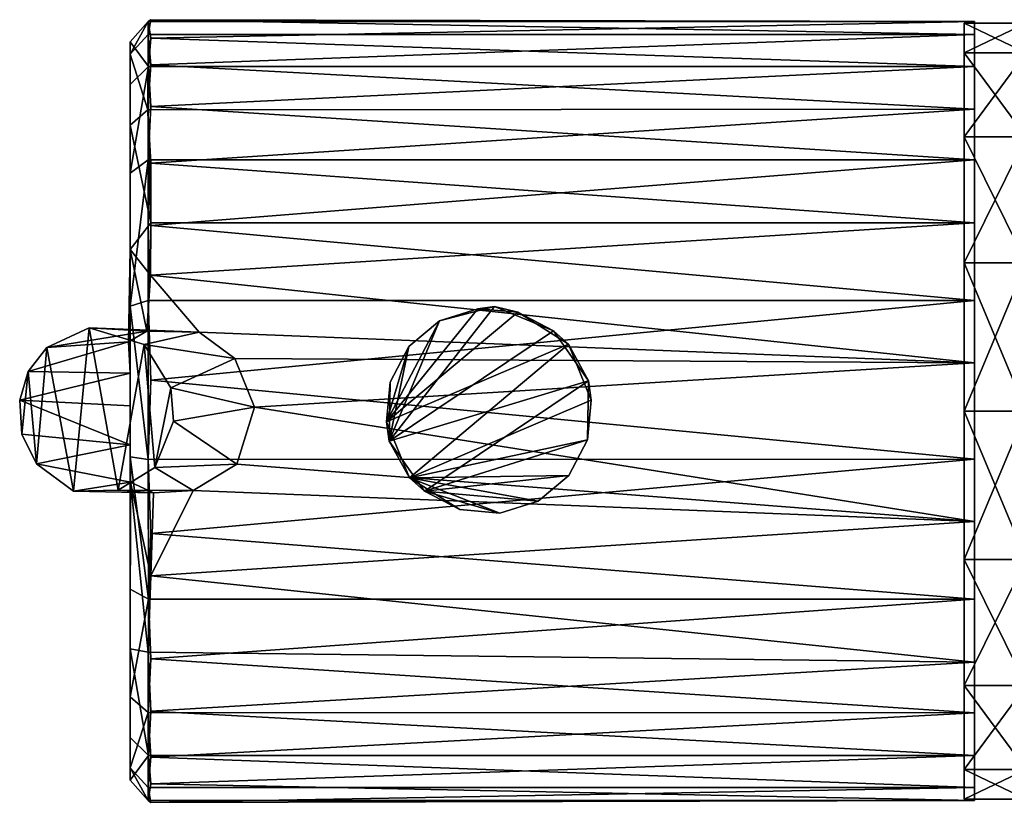
# Model space of a CAD drawing. Units: inches. Extents: x -5.7 to 5.7, y -10.5 to 10.6.
# Drawn here: x -5.7 to -3.8, y 6.7 to 8.2 of the extents above; entities that cross this region are included whole.
import ezdxf

# ---------------------------------------------------------------- set-up
doc = ezdxf.new("R2010")
doc.units = ezdxf.units.IN
doc.layers.get('0').update_dxf_attribs({"true_color": 0xc2ced6})

msp = doc.modelspace()

# ---------------------------------------------------------------- linework, layer by layer
for points in [[(-5.4093, 8.1744), (-5.4091, 8.1988), (-5.4435, 8.1368), (-5.4093, 8.1744)], [(-5.4082, 8.113), (-5.4435, 8.1601), (-5.4091, 8.1988), (-5.4082, 8.113)], [(-5.4435, 8.1368), (-5.4091, 8.1988), (-5.4435, 8.1601), (-5.4435, 8.1368)], [(-5.4093, 8.1744), (-5.4041, 8.2024), (-5.4091, 8.1988), (-5.4093, 8.1744)], [(-3.8344, 8.1745), (-5.4041, 8.2024), (-5.4093, 8.1744), (-3.8344, 8.1745)], [(-5.4041, 8.2024), (-3.8344, 8.1991), (-5.4091, 8.1988), (-5.4041, 8.2024)], [(-3.8344, 8.1991), (-5.4041, 8.1675), (-5.4091, 8.1988), (-3.8344, 8.1991)], [(-5.4091, 8.1988), (-5.4041, 8.1675), (-5.4082, 8.113), (-5.4091, 8.1988)], [(-3.8344, 8.1991), (-5.4041, 8.2024), (-3.8344, 8.1745), (-3.8344, 8.1991)], [(-3.8344, 8.1132), (-5.4041, 8.1675), (-3.8344, 8.1991), (-3.8344, 8.1132)], [(-3.8344, 8.1132), (-3.8344, 8.1991), (-3.8344, 8.1745), (-3.8344, 8.1132)], [(-3.8544, 8.1956), (-3.736, 8.1956), (-3.736, 8.1393), (-3.8544, 8.1956)], [(-3.736, 8.1393), (-3.8544, 8.1393), (-3.8544, 8.1956), (-3.736, 8.1393)], [(-3.8544, 8.1393), (-3.736, 8.1393), (-3.736, 8.1956), (-3.8544, 8.1393)], [(-3.736, 8.1956), (-3.8544, 8.1956), (-3.8544, 8.1393), (-3.736, 8.1956)], [(-3.8544, 7.4562), (-3.8544, 8.1956), (-3.8544, 8.1393), (-3.8544, 7.4562)], [(-3.8544, 7.4562), (-3.8544, 8.1393), (-3.8544, 8.1956), (-3.8544, 7.4562)], [(-5.4095, 8.0307), (-5.4093, 8.1744), (-5.4435, 8.1368), (-5.4095, 8.0307)], [(-5.4041, 8.1161), (-5.4093, 8.1744), (-5.4095, 8.0307), (-5.4041, 8.1161)], [(-5.4041, 8.1161), (-3.8344, 8.1745), (-5.4093, 8.1744), (-5.4041, 8.1161)], [(-5.4041, 8.1675), (-3.8344, 8.1132), (-5.4082, 8.113), (-5.4041, 8.1675)], [(-3.8344, 8.1745), (-5.4041, 8.1161), (-3.8344, 8.0318), (-3.8344, 8.1745)], [(-3.8344, 8.1745), (-3.8344, 7.9351), (-3.8344, 8.1132), (-3.8344, 8.1745)], [(-3.8344, 7.5485), (-3.8344, 8.1745), (-3.8344, 8.0318), (-3.8344, 7.5485)], [(-3.8344, 8.1745), (-3.8344, 7.5485), (-3.8344, 7.9351), (-3.8344, 8.1745)], [(-5.4435, 8.0787), (-5.4435, 7.4663), (-5.4435, 8.1601), (-5.4435, 8.0787)], [(-5.4435, 8.1368), (-5.4435, 8.1601), (-5.4435, 7.4663), (-5.4435, 8.1368)], [(-5.4435, 8.0787), (-5.4435, 8.1601), (-5.4082, 8.113), (-5.4435, 8.0787)], [(-5.4435, 7.4663), (-5.4435, 8.0016), (-5.4435, 8.1368), (-5.4435, 7.4663)], [(-5.4095, 8.0307), (-5.4435, 8.1368), (-5.4435, 8.0016), (-5.4095, 8.0307)], [(-3.8544, 8.1393), (-3.736, 8.1393), (-3.736, 7.979), (-3.8544, 8.1393)], [(-3.736, 7.979), (-3.8544, 7.979), (-3.8544, 8.1393), (-3.736, 7.979)], [(-3.8544, 7.979), (-3.736, 7.979), (-3.736, 8.1393), (-3.8544, 7.979)], [(-3.736, 8.1393), (-3.8544, 8.1393), (-3.8544, 7.979), (-3.736, 8.1393)], [(-3.8544, 7.4562), (-3.8544, 8.1393), (-3.8544, 7.979), (-3.8544, 7.4562)], [(-3.8544, 7.4562), (-3.8544, 7.979), (-3.8544, 8.1393), (-3.8544, 7.4562)], [(-5.4082, 8.113), (-5.4435, 7.9099), (-5.4435, 8.0787), (-5.4082, 8.113)], [(-5.4082, 8.113), (-5.4091, 7.9356), (-5.4435, 7.9099), (-5.4082, 8.113)], [(-3.8344, 8.0318), (-5.4041, 8.1161), (-5.4095, 8.0307), (-3.8344, 8.0318)], [(-5.4082, 8.113), (-5.4041, 8.037), (-5.4091, 7.9356), (-5.4082, 8.113)], [(-3.8344, 8.1132), (-5.4041, 8.037), (-5.4082, 8.113), (-3.8344, 8.1132)], [(-3.8344, 7.9351), (-5.4041, 8.037), (-3.8344, 8.1132), (-3.8344, 7.9351)], [(-5.4435, 8.0787), (-5.4435, 7.9099), (-5.4435, 7.4663), (-5.4435, 8.0787)], [(-5.4435, 8.0016), (-5.4041, 7.8153), (-5.4095, 8.0307), (-5.4435, 8.0016)], [(-3.8344, 8.0318), (-5.4095, 8.0307), (-5.4041, 7.9288), (-3.8344, 8.0318)], [(-5.4041, 7.9288), (-5.4095, 8.0307), (-5.4041, 7.8153), (-5.4041, 7.9288)], [(-5.4041, 8.037), (-3.8344, 7.9351), (-5.4091, 7.9356), (-5.4041, 8.037)], [(-3.8344, 8.0318), (-5.4041, 7.9288), (-3.8344, 7.8153), (-3.8344, 8.0318)], [(-3.8344, 8.0318), (-3.8344, 7.8153), (-3.8344, 7.5485), (-3.8344, 8.0318)], [(-5.4435, 7.5286), (-5.4435, 8.0016), (-5.4435, 7.4663), (-5.4435, 7.5286)], [(-5.4435, 7.5286), (-5.4431, 7.7646), (-5.4435, 8.0016), (-5.4435, 7.5286)], [(-5.4431, 7.7646), (-5.4041, 7.8153), (-5.4435, 8.0016), (-5.4431, 7.7646)], [(-3.8544, 7.979), (-3.736, 7.979), (-3.736, 7.7392), (-3.8544, 7.979)], [(-3.736, 7.7392), (-3.8544, 7.7392), (-3.8544, 7.979), (-3.736, 7.7392)], [(-3.8544, 7.7392), (-3.736, 7.7392), (-3.736, 7.979), (-3.8544, 7.7392)], [(-3.736, 7.979), (-3.8544, 7.979), (-3.8544, 7.7392), (-3.736, 7.979)], [(-3.8544, 7.4562), (-3.8544, 7.979), (-3.8544, 7.7392), (-3.8544, 7.4562)], [(-3.8544, 7.4562), (-3.8544, 7.7392), (-3.8544, 7.979), (-3.8544, 7.4562)], [(-5.4091, 7.9356), (-5.4435, 7.6562), (-5.4435, 7.9099), (-5.4091, 7.9356)], [(-5.4091, 7.9356), (-5.4093, 7.6672), (-5.4435, 7.6562), (-5.4091, 7.9356)], [(-5.4091, 7.9356), (-5.4041, 7.8099), (-5.4093, 7.6672), (-5.4091, 7.9356)], [(-3.8344, 7.9351), (-5.4041, 7.8099), (-5.4091, 7.9356), (-3.8344, 7.9351)], [(-3.8344, 7.6673), (-5.4041, 7.8099), (-3.8344, 7.9351), (-3.8344, 7.6673)], [(-3.8344, 7.8153), (-5.4041, 7.9288), (-5.4041, 7.8153), (-3.8344, 7.8153)], [(-3.8344, 7.9351), (-3.8344, 7.5485), (-3.8344, 6.7142), (-3.8344, 7.9351)], [(-3.8344, 6.7142), (-3.8344, 7.098), (-3.8344, 7.9351), (-3.8344, 6.7142)], [(-3.8344, 7.9351), (-3.8344, 7.098), (-3.8344, 7.3648), (-3.8344, 7.9351)], [(-3.8344, 7.6673), (-3.8344, 7.9351), (-3.8344, 7.3648), (-3.8344, 7.6673)], [(-5.4435, 7.6562), (-5.4435, 7.4663), (-5.4435, 7.9099), (-5.4435, 7.6562)], [(-5.4431, 7.7646), (-5.4046, 7.7155), (-5.4041, 7.8153), (-5.4431, 7.7646)], [(-5.4041, 7.8099), (-3.8344, 7.6673), (-5.4093, 7.6672), (-5.4041, 7.8099)], [(-3.8344, 7.5485), (-3.8344, 7.8153), (-5.4046, 7.7155), (-3.8344, 7.5485)], [(-5.4041, 7.8153), (-5.4046, 7.7155), (-3.8344, 7.8153), (-5.4041, 7.8153)], [(-5.4463, 7.5887), (-5.4431, 7.7646), (-5.4435, 7.5286), (-5.4463, 7.5887)], [(-5.4116, 7.6089), (-5.4431, 7.7646), (-5.4463, 7.5887), (-5.4116, 7.6089)], [(-5.4431, 7.7646), (-5.4116, 7.6089), (-5.4046, 7.7155), (-5.4431, 7.7646)], [(-3.8544, 7.7392), (-3.736, 7.7392), (-3.736, 7.4562), (-3.8544, 7.7392)], [(-3.736, 7.4562), (-3.8544, 7.4562), (-3.8544, 7.7392), (-3.736, 7.4562)], [(-3.8544, 7.4562), (-3.736, 7.4562), (-3.736, 7.7392), (-3.8544, 7.4562)], [(-3.736, 7.7392), (-3.8544, 7.7392), (-3.8544, 7.4562), (-3.736, 7.7392)], [(-3.8544, 7.4562), (-3.8544, 7.7392), (-3.8544, 7.4562), (-3.8544, 7.4562)], [(-3.8544, 7.4562), (-3.8544, 7.4562), (-3.8544, 7.7392), (-3.8544, 7.4562)], [(-5.4046, 7.7155), (-5.4116, 7.6089), (-5.3119, 7.6069), (-5.4046, 7.7155)], [(-5.4046, 7.7155), (-5.3119, 7.6069), (-3.8344, 7.5485), (-5.4046, 7.7155)], [(-5.4093, 7.6672), (-5.4091, 7.364), (-5.4435, 7.6562), (-5.4093, 7.6672)], [(-5.4435, 7.4663), (-5.4435, 7.6562), (-5.4435, 7.3696), (-5.4435, 7.4663)], [(-5.4435, 7.6562), (-5.4091, 7.364), (-5.4435, 7.3696), (-5.4435, 7.6562)], [(-3.8344, 7.6673), (-5.4041, 7.5157), (-5.4093, 7.6672), (-3.8344, 7.6673)], [(-5.4093, 7.6672), (-5.4041, 7.5157), (-5.4091, 7.364), (-5.4093, 7.6672)], [(-3.8344, 7.3648), (-5.4041, 7.5157), (-3.8344, 7.6673), (-3.8344, 7.3648)], [(-4.6369, 7.6092), (-4.9496, 7.399), (-4.7492, 7.6556), (-4.6369, 7.6092)], [(-4.8538, 7.6286), (-4.7492, 7.6556), (-4.9496, 7.399), (-4.8538, 7.6286)], [(-4.8538, 7.6286), (-4.7808, 7.6515), (-4.7492, 7.6556), (-4.8538, 7.6286)], [(-4.7492, 7.6556), (-4.8538, 7.6286), (-4.8538, 7.6286), (-4.7492, 7.6556)], [(-4.7808, 7.6515), (-4.7046, 7.6447), (-4.7492, 7.6556), (-4.7808, 7.6515)], [(-4.7046, 7.6447), (-4.6369, 7.6092), (-4.7492, 7.6556), (-4.7046, 7.6447)], [(-4.7808, 7.6515), (-4.9546, 7.4357), (-4.7046, 7.6447), (-4.7808, 7.6515)], [(-4.8538, 7.6286), (-4.9546, 7.4357), (-4.7808, 7.6515), (-4.8538, 7.6286)], [(-4.6084, 7.5842), (-4.7046, 7.6447), (-4.9546, 7.4357), (-4.6084, 7.5842)], [(-4.7046, 7.6447), (-4.6084, 7.5842), (-4.6369, 7.6092), (-4.7046, 7.6447)], [(-4.9124, 7.5796), (-4.9546, 7.4357), (-4.8538, 7.6286), (-4.9124, 7.5796)], [(-4.9124, 7.5796), (-4.8538, 7.6286), (-4.9496, 7.399), (-4.9124, 7.5796)], [(-4.8538, 7.6286), (-4.9124, 7.5796), (-4.9124, 7.5796), (-4.8538, 7.6286)], [(-4.9124, 7.5796), (-4.8538, 7.6286), (-4.8538, 7.6286), (-4.9124, 7.5796)], [(-5.6024, 7.5777), (-5.5515, 7.3038), (-5.5212, 7.615), (-5.6024, 7.5777)], [(-5.6024, 7.5777), (-5.5212, 7.615), (-5.4116, 7.6089), (-5.6024, 7.5777)], [(-5.6024, 7.5777), (-5.4116, 7.6089), (-5.4463, 7.5887), (-5.6024, 7.5777)], [(-5.5212, 7.615), (-5.5515, 7.3038), (-5.4661, 7.3055), (-5.5212, 7.615)], [(-5.3119, 7.6069), (-5.4116, 7.6089), (-5.5212, 7.615), (-5.3119, 7.6069)], [(-5.4661, 7.3055), (-5.4164, 7.5835), (-5.5212, 7.615), (-5.4661, 7.3055)], [(-5.4164, 7.5835), (-5.3119, 7.6069), (-5.5212, 7.615), (-5.4164, 7.5835)], [(-5.3119, 7.6069), (-5.4164, 7.5835), (-5.244, 7.5569), (-5.3119, 7.6069)], [(-5.244, 7.5569), (-3.8344, 7.5485), (-5.3119, 7.6069), (-5.244, 7.5569)], [(-4.9496, 7.399), (-4.6369, 7.6092), (-4.57, 7.5142), (-4.9496, 7.399)], [(-4.6084, 7.5842), (-4.57, 7.5142), (-4.6369, 7.6092), (-4.6084, 7.5842)], [(-5.4435, 7.5286), (-5.6376, 7.5321), (-5.4463, 7.5887), (-5.4435, 7.5286)], [(-5.4463, 7.5887), (-5.6376, 7.5321), (-5.6024, 7.5777), (-5.4463, 7.5887)], [(-5.3964, 7.349), (-5.4164, 7.5835), (-5.4661, 7.3055), (-5.3964, 7.349)], [(-5.4164, 7.5835), (-5.3658, 7.501), (-5.244, 7.5569), (-5.4164, 7.5835)], [(-5.3964, 7.349), (-5.3658, 7.501), (-5.4164, 7.5835), (-5.3964, 7.349)], [(-4.6084, 7.5842), (-4.9546, 7.4357), (-4.9112, 7.3291), (-4.6084, 7.5842)], [(-4.9112, 7.3291), (-4.565, 7.4776), (-4.6084, 7.5842), (-4.9112, 7.3291)], [(-4.57, 7.5142), (-4.6084, 7.5842), (-4.565, 7.4776), (-4.57, 7.5142)], [(-5.6024, 7.5777), (-5.6376, 7.5321), (-5.6215, 7.3559), (-5.6024, 7.5777)], [(-5.5515, 7.3038), (-5.6024, 7.5777), (-5.6215, 7.3559), (-5.5515, 7.3038)], [(-4.9124, 7.5796), (-4.9478, 7.5118), (-4.9546, 7.4357), (-4.9124, 7.5796)], [(-4.9124, 7.5796), (-4.9496, 7.399), (-4.9478, 7.5118), (-4.9124, 7.5796)], [(-4.9124, 7.5796), (-4.9478, 7.5118), (-4.9478, 7.5118), (-4.9124, 7.5796)], [(-4.9478, 7.5118), (-4.9124, 7.5796), (-4.9124, 7.5796), (-4.9478, 7.5118)], [(-5.244, 7.5569), (-5.3658, 7.501), (-5.2062, 7.4639), (-5.244, 7.5569)], [(-3.8344, 7.5485), (-5.244, 7.5569), (-5.2062, 7.4639), (-3.8344, 7.5485)], [(-3.8344, 7.5485), (-5.2062, 7.4639), (-3.8344, 7.246), (-3.8344, 7.5485)], [(-3.8344, 7.5485), (-3.8344, 7.246), (-3.8344, 6.7142), (-3.8344, 7.5485)], [(-5.4435, 7.5286), (-5.6538, 7.4772), (-5.6376, 7.5321), (-5.4435, 7.5286)], [(-5.6376, 7.5321), (-5.6538, 7.4772), (-5.6498, 7.4123), (-5.6376, 7.5321)], [(-5.4435, 7.5286), (-5.4435, 7.4663), (-5.6538, 7.4772), (-5.4435, 7.5286)], [(-5.6215, 7.3559), (-5.6376, 7.5321), (-5.6498, 7.4123), (-5.6215, 7.3559)], [(-3.8344, 7.3648), (-5.4091, 7.364), (-5.4041, 7.5157), (-3.8344, 7.3648)], [(-4.9478, 7.5118), (-4.9496, 7.399), (-4.9546, 7.4357), (-4.9478, 7.5118)], [(-4.9546, 7.4357), (-4.9478, 7.5118), (-4.9478, 7.5118), (-4.9546, 7.4357)], [(-4.57, 7.5142), (-4.8827, 7.304), (-4.9496, 7.399), (-4.57, 7.5142)], [(-4.5718, 7.4015), (-4.8827, 7.304), (-4.57, 7.5142), (-4.5718, 7.4015)], [(-4.5718, 7.4015), (-4.57, 7.5142), (-4.565, 7.4776), (-4.5718, 7.4015)], [(-5.3964, 7.349), (-5.3609, 7.4373), (-5.3658, 7.501), (-5.3964, 7.349)], [(-5.2062, 7.4639), (-5.3658, 7.501), (-5.3609, 7.4373), (-5.2062, 7.4639)], [(-5.6498, 7.4123), (-5.6538, 7.4772), (-5.4435, 7.3924), (-5.6498, 7.4123)], [(-5.4435, 7.4663), (-5.4435, 7.3924), (-5.6538, 7.4772), (-5.4435, 7.4663)], [(-4.5718, 7.4015), (-4.565, 7.4776), (-4.9112, 7.3291), (-4.5718, 7.4015)], [(-4.565, 7.4776), (-4.5718, 7.4015), (-4.5718, 7.4015), (-4.565, 7.4776)], [(-5.4435, 6.7532), (-5.4435, 6.8346), (-5.4435, 7.4663), (-5.4435, 6.7532)], [(-5.4435, 6.7532), (-5.4435, 7.4663), (-5.4435, 6.7765), (-5.4435, 6.7532)], [(-5.4435, 7.4663), (-5.4435, 7.1168), (-5.4435, 6.9117), (-5.4435, 7.4663)], [(-5.4435, 6.7765), (-5.4435, 7.4663), (-5.4435, 6.9117), (-5.4435, 6.7765)], [(-5.4435, 7.3696), (-5.4435, 7.1168), (-5.4435, 7.4663), (-5.4435, 7.3696)], [(-5.4435, 7.3924), (-5.4435, 7.4663), (-5.4435, 6.8346), (-5.4435, 7.3924)], [(-5.3609, 7.4373), (-5.2402, 7.355), (-5.2062, 7.4639), (-5.3609, 7.4373)], [(-3.8344, 7.246), (-5.2062, 7.4639), (-5.2402, 7.355), (-3.8344, 7.246)], [(-3.8544, 7.4562), (-3.736, 7.4562), (-3.736, 7.1733), (-3.8544, 7.4562)], [(-3.736, 7.1733), (-3.8544, 7.1733), (-3.8544, 7.4562), (-3.736, 7.1733)], [(-3.8544, 7.1733), (-3.736, 7.1733), (-3.736, 7.4562), (-3.8544, 7.1733)], [(-3.736, 7.4562), (-3.8544, 7.4562), (-3.8544, 7.1733), (-3.736, 7.4562)], [(-3.8544, 7.4562), (-3.8544, 7.4562), (-3.8544, 7.1733), (-3.8544, 7.4562)], [(-3.8544, 7.4562), (-3.8544, 7.1733), (-3.8544, 6.9334), (-3.8544, 7.4562)], [(-3.8544, 7.4562), (-3.8544, 6.9334), (-3.8544, 6.7732), (-3.8544, 7.4562)], [(-3.8544, 7.4562), (-3.8544, 6.7732), (-3.8544, 6.7169), (-3.8544, 7.4562)], [(-3.8544, 7.4562), (-3.8544, 6.7169), (-3.8544, 6.7732), (-3.8544, 7.4562)], [(-3.8544, 7.4562), (-3.8544, 6.7732), (-3.8544, 6.9334), (-3.8544, 7.4562)], [(-3.8544, 7.4562), (-3.8544, 6.9334), (-3.8544, 7.1733), (-3.8544, 7.4562)], [(-3.8544, 7.4562), (-3.8544, 7.1733), (-3.8544, 7.4562), (-3.8544, 7.4562)], [(-5.3609, 7.4373), (-5.3964, 7.349), (-5.2402, 7.355), (-5.3609, 7.4373)], [(-4.9496, 7.399), (-4.9112, 7.3291), (-4.9546, 7.4357), (-4.9496, 7.399)], [(-5.6215, 7.3559), (-5.6498, 7.4123), (-5.4435, 7.3924), (-5.6215, 7.3559)], [(-5.4426, 7.3209), (-5.6215, 7.3559), (-5.4435, 7.3924), (-5.4426, 7.3209)], [(-5.4426, 7.3209), (-5.4435, 7.3924), (-5.4435, 7.0034), (-5.4426, 7.3209)], [(-5.4435, 6.8346), (-5.4435, 7.0034), (-5.4435, 7.3924), (-5.4435, 6.8346)], [(-4.9112, 7.3291), (-4.9496, 7.399), (-4.8827, 7.304), (-4.9112, 7.3291)], [(-4.6072, 7.3337), (-4.5718, 7.4015), (-4.9112, 7.3291), (-4.6072, 7.3337)], [(-4.6072, 7.3337), (-4.8827, 7.304), (-4.5718, 7.4015), (-4.6072, 7.3337)], [(-4.6072, 7.3337), (-4.5718, 7.4015), (-4.5718, 7.4015), (-4.6072, 7.3337)], [(-4.5718, 7.4015), (-4.6072, 7.3337), (-4.6072, 7.3337), (-4.5718, 7.4015)], [(-5.5515, 7.3038), (-5.6215, 7.3559), (-5.4426, 7.3209), (-5.5515, 7.3038)], [(-5.4435, 7.1168), (-5.4435, 7.3696), (-5.4082, 7.0981), (-5.4435, 7.1168)], [(-5.4082, 7.0981), (-5.4435, 7.3696), (-5.4091, 7.364), (-5.4082, 7.0981)], [(-3.8344, 7.3648), (-5.4041, 7.2234), (-5.4091, 7.364), (-3.8344, 7.3648)], [(-5.4091, 7.364), (-5.4041, 7.2234), (-5.4082, 7.0981), (-5.4091, 7.364)], [(-3.8344, 7.098), (-5.4041, 7.2234), (-3.8344, 7.3648), (-3.8344, 7.098)], [(-5.3964, 7.349), (-5.3231, 7.3054), (-5.2402, 7.355), (-5.3964, 7.349)], [(-3.8344, 7.246), (-5.2402, 7.355), (-5.3231, 7.3054), (-3.8344, 7.246)], [(-5.4661, 7.3055), (-5.3231, 7.3054), (-5.3964, 7.349), (-5.4661, 7.3055)], [(-5.4426, 7.3209), (-5.3987, 7.3004), (-5.5515, 7.3038), (-5.4426, 7.3209)], [(-5.4089, 6.9973), (-5.4426, 7.3209), (-5.4435, 7.0034), (-5.4089, 6.9973)], [(-5.4426, 7.3209), (-5.4041, 7.1422), (-5.3987, 7.3004), (-5.4426, 7.3209)], [(-5.4041, 7.1422), (-5.4426, 7.3209), (-5.4089, 6.9973), (-5.4041, 7.1422)], [(-4.9112, 7.3291), (-4.6659, 7.2847), (-4.6072, 7.3337), (-4.9112, 7.3291)], [(-4.6659, 7.2847), (-4.9112, 7.3291), (-4.7388, 7.2618), (-4.6659, 7.2847)], [(-4.9112, 7.3291), (-4.815, 7.2686), (-4.7388, 7.2618), (-4.9112, 7.3291)], [(-4.815, 7.2686), (-4.9112, 7.3291), (-4.8827, 7.304), (-4.815, 7.2686)], [(-4.8827, 7.304), (-4.6072, 7.3337), (-4.6659, 7.2847), (-4.8827, 7.304)], [(-4.6659, 7.2847), (-4.6072, 7.3337), (-4.6072, 7.3337), (-4.6659, 7.2847)], [(-4.6072, 7.3337), (-4.6659, 7.2847), (-4.6659, 7.2847), (-4.6072, 7.3337)], [(-5.4661, 7.3055), (-5.5515, 7.3038), (-5.3987, 7.3004), (-5.4661, 7.3055)], [(-5.4661, 7.3055), (-5.3987, 7.3004), (-5.3231, 7.3054), (-5.4661, 7.3055)], [(-5.4041, 7.1422), (-3.8344, 7.246), (-5.3231, 7.3054), (-5.4041, 7.1422)], [(-5.3231, 7.3054), (-5.3987, 7.3004), (-5.4041, 7.1422), (-5.3231, 7.3054)], [(-4.8827, 7.304), (-4.815, 7.2686), (-4.815, 7.2686), (-4.8827, 7.304)], [(-4.6659, 7.2847), (-4.7388, 7.2618), (-4.8827, 7.304), (-4.6659, 7.2847)], [(-4.8827, 7.304), (-4.7388, 7.2618), (-4.815, 7.2686), (-4.8827, 7.304)], [(-4.6659, 7.2847), (-4.7388, 7.2618), (-4.7388, 7.2618), (-4.6659, 7.2847)], [(-4.7388, 7.2618), (-4.6659, 7.2847), (-4.6659, 7.2847), (-4.7388, 7.2618)], [(-4.815, 7.2686), (-4.7388, 7.2618), (-4.7388, 7.2618), (-4.815, 7.2686)], [(-4.7388, 7.2618), (-4.815, 7.2686), (-4.815, 7.2686), (-4.7388, 7.2618)], [(-3.8344, 6.9782), (-3.8344, 7.246), (-5.4041, 7.1422), (-3.8344, 6.9782)], [(-3.8344, 7.246), (-3.8344, 6.8001), (-3.8344, 6.7142), (-3.8344, 7.246)], [(-3.8344, 6.8001), (-3.8344, 7.246), (-3.8344, 6.9782), (-3.8344, 6.8001)], [(-3.8344, 7.098), (-5.4082, 7.0981), (-5.4041, 7.2234), (-3.8344, 7.098)], [(-3.8544, 7.1733), (-3.736, 7.1733), (-3.736, 6.9334), (-3.8544, 7.1733)], [(-3.736, 6.9334), (-3.8544, 6.9334), (-3.8544, 7.1733), (-3.736, 6.9334)], [(-3.8544, 6.9334), (-3.736, 6.9334), (-3.736, 7.1733), (-3.8544, 6.9334)], [(-3.736, 7.1733), (-3.8544, 7.1733), (-3.8544, 6.9334), (-3.736, 7.1733)], [(-5.4041, 7.1422), (-5.4089, 6.9973), (-3.8344, 6.9782), (-5.4041, 7.1422)], [(-5.4082, 7.0981), (-5.4435, 6.9117), (-5.4435, 7.1168), (-5.4082, 7.0981)], [(-5.4082, 7.0981), (-5.4091, 6.8822), (-5.4435, 6.9117), (-5.4082, 7.0981)], [(-5.4082, 7.0981), (-5.4041, 6.9845), (-5.4091, 6.8822), (-5.4082, 7.0981)], [(-3.8344, 7.098), (-5.4041, 6.9845), (-5.4082, 7.0981), (-3.8344, 7.098)], [(-3.8344, 6.8815), (-5.4041, 6.9845), (-3.8344, 7.098), (-3.8344, 6.8815)], [(-3.8344, 7.098), (-3.8344, 6.7142), (-3.8344, 6.8815), (-3.8344, 7.098)], [(-5.4082, 6.8003), (-5.4435, 7.0034), (-5.4435, 6.8346), (-5.4082, 6.8003)], [(-5.4082, 6.8003), (-5.4089, 6.9973), (-5.4435, 7.0034), (-5.4082, 6.8003)], [(-3.8344, 6.8815), (-5.4091, 6.8822), (-5.4041, 6.9845), (-3.8344, 6.8815)], [(-5.4041, 6.8848), (-3.8344, 6.9782), (-5.4089, 6.9973), (-5.4041, 6.8848)], [(-5.4041, 6.8848), (-5.4089, 6.9973), (-5.4082, 6.8003), (-5.4041, 6.8848)], [(-3.8344, 6.9782), (-5.4041, 6.8848), (-3.8344, 6.8001), (-3.8344, 6.9782)], [(-3.8544, 6.9334), (-3.736, 6.9334), (-3.736, 6.7732), (-3.8544, 6.9334)], [(-3.736, 6.7732), (-3.8544, 6.7732), (-3.8544, 6.9334), (-3.736, 6.7732)], [(-3.8544, 6.7732), (-3.736, 6.7732), (-3.736, 6.9334), (-3.8544, 6.7732)], [(-3.736, 6.9334), (-3.8544, 6.9334), (-3.8544, 6.7732), (-3.736, 6.9334)], [(-5.4091, 6.8822), (-5.4435, 6.7765), (-5.4435, 6.9117), (-5.4091, 6.8822)], [(-5.4091, 6.8822), (-5.4093, 6.7389), (-5.4435, 6.7765), (-5.4091, 6.8822)], [(-5.4041, 6.7972), (-5.4093, 6.7389), (-5.4091, 6.8822), (-5.4041, 6.7972)], [(-3.8344, 6.8815), (-5.4041, 6.7972), (-5.4091, 6.8822), (-3.8344, 6.8815)], [(-3.8344, 6.8001), (-5.4041, 6.8848), (-5.4082, 6.8003), (-3.8344, 6.8001)], [(-3.8344, 6.7388), (-5.4041, 6.7972), (-3.8344, 6.8815), (-3.8344, 6.7388)], [(-3.8344, 6.8815), (-3.8344, 6.7142), (-3.8344, 6.7388), (-3.8344, 6.8815)], [(-5.4435, 6.8346), (-5.4435, 6.7532), (-5.4082, 6.8003), (-5.4435, 6.8346)], [(-5.4082, 6.8003), (-5.4435, 6.7532), (-5.4091, 6.7145), (-5.4082, 6.8003)], [(-5.4093, 6.7389), (-5.4041, 6.7972), (-3.8344, 6.7388), (-5.4093, 6.7389)], [(-5.4041, 6.7458), (-5.4082, 6.8003), (-5.4091, 6.7145), (-5.4041, 6.7458)], [(-5.4041, 6.7458), (-3.8344, 6.8001), (-5.4082, 6.8003), (-5.4041, 6.7458)], [(-3.8344, 6.8001), (-5.4041, 6.7458), (-3.8344, 6.7142), (-3.8344, 6.8001)], [(-5.4093, 6.7389), (-5.4091, 6.7145), (-5.4435, 6.7765), (-5.4093, 6.7389)], [(-5.4435, 6.7765), (-5.4091, 6.7145), (-5.4435, 6.7532), (-5.4435, 6.7765)], [(-3.8544, 6.7732), (-3.736, 6.7732), (-3.736, 6.7169), (-3.8544, 6.7732)], [(-3.736, 6.7169), (-3.8544, 6.7169), (-3.8544, 6.7732), (-3.736, 6.7169)], [(-3.8544, 6.7169), (-3.736, 6.7169), (-3.736, 6.7732), (-3.8544, 6.7169)], [(-3.736, 6.7732), (-3.8544, 6.7732), (-3.8544, 6.7169), (-3.736, 6.7732)], [(-5.4093, 6.7389), (-5.4041, 6.7108), (-5.4091, 6.7145), (-5.4093, 6.7389)], [(-3.8344, 6.7388), (-5.4041, 6.7108), (-5.4093, 6.7389), (-3.8344, 6.7388)], [(-3.8344, 6.7142), (-5.4041, 6.7458), (-5.4091, 6.7145), (-3.8344, 6.7142)], [(-3.8344, 6.7142), (-5.4041, 6.7108), (-3.8344, 6.7388), (-3.8344, 6.7142)], [(-5.4041, 6.7108), (-3.8344, 6.7142), (-5.4091, 6.7145), (-5.4041, 6.7108)]]:
    msp.add_lwpolyline(points)

doc.saveas('drawing.dxf')
